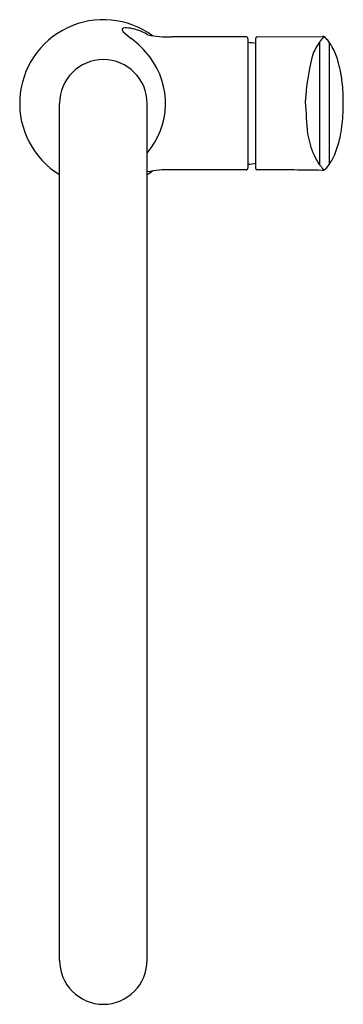
# Model space of a CAD drawing. Units: inches. Extents: x 397.3 to 400.7, y 86.7 to 96.9.
import ezdxf

# ---------------------------------------------------------------- set-up
doc = ezdxf.new("R2010")
doc.units = ezdxf.units.IN
doc.header["$LTSCALE"] = 0.64311
doc.header["$MEASUREMENT"] = 0
doc.layers.get('0').update_dxf_attribs({"color": 255, "linetype": 'CONTINUOUS'})
doc.layers.get('Defpoints').update_dxf_attribs({"linetype": 'CONTINUOUS'})
doc.styles.get("Standard").update_dxf_attribs({"font": 'txt', "width": 0.8})

msp = doc.modelspace()

# ---------------------------------------------------------------- linework, layer by layer
for p, q in [((399.653, 96.696), (398.88, 96.696)), ((399.672, 96.676), (399.672, 95.338)), ((399.754, 95.332), (399.754, 96.682)), ((399.769, 96.696), (400.443, 96.7)), ((400.412, 96.64), (400.412, 95.374)), ((400.514, 96.639), (400.514, 95.374)), ((397.723, 87.132), (397.723, 96.007)), ((398.629, 87.132), (398.629, 96.007)), ((399.653, 95.318), (398.88, 95.318))]:
    msp.add_line(p, q)
for centre, radius, start, end in [((398.176, 96.007), 0.866, 53.896, 238.4846), ((398.381, 96.771), 0.0104, 126.6627, 195.4423), ((398.413, 96.78), 0.0439, 195.4423, 227.0699), ((398.398, 96.747), 0.0403, 91.6409, 126.6627), ((399.135, 97.557), 1.105, 227.0699, 232.5718), ((398.413, 96.526), 0.262, 75.7962, 93.5406), ((398.377, 96.317), 0.474, 65.0531, 77.6958), ((398.125, 95.776), 1.071, 61.375, 65.0531), ((397.831, 95.853), 1.041, 37.5563, 52.5718), ((398.837, 97.667), 0.972, 258.1777, 272.5112), ((399.653, 96.676), 0.0197, 360, 90), ((399.769, 96.681), 0.0147, 89.7116, 175.6121), ((400.909, 96.293), 0.606, 145.043, 159.4169), ((400.475, 96.597), 0.076, 134.4345, 145.3101), ((400.627, 96.516), 0.246, 132.5002, 146.7023), ((400.448, 96.578), 0.122, 91.529, 92.124), ((400.446, 96.659), 0.0407, 54.9964, 91.529), ((400.416, 96.624), 0.0864, 39.4952, 52.2655), ((399.406, 95.792), 1.395, 37.4128, 39.4804), ((399.929, 96.237), 0.711, 29.7741, 34.567), ((399.601, 95.774), 0.866, 79.7674, 85.2479), ((400.014, 96.285), 0.613, 15.4874, 29.7741), ((398.176, 96.007), 0.453, 0, 180), ((398.031, 96.007), 0.789, 319.2598, 37.5563), ((403.004, 95.844), 2.744, 166.0459, 176.2643), ((398.625, 95.9), 2.054, 12.4972, 15.4874), ((399.117, 96.052), 1.542, 3.6859, 10.9531), ((398.444, 96.007), 2.216, 356.6971, 3.7381), ((408.094, 96.442), 7.839, 183.0687, 185.4901), ((399.122, 95.962), 1.536, 348.3745, 356.8874), ((401.23, 95.852), 0.953, 189.6309, 203.6039), ((399.417, 95.933), 1.242, 338.9583, 346.9684), ((400.887, 95.708), 0.581, 204.1566, 215.0396), ((400.13, 95.658), 0.478, 323.473, 338.9583), ((398.842, 94.278), 1.041, 87.9285, 101.8184), ((399.653, 95.338), 0.0197, 270, 0), ((399.601, 96.24), 0.866, 274.7521, 280.2326), ((399.769, 95.333), 0.0147, 180.6341, 271.1436), ((399.938, 67.33), 27.988, 88.9653, 90.3451), ((400.527, 95.457), 0.142, 215.4419, 223.292), ((402.035, 96.616), 2.043, 217.9522, 219.5274), ((400.447, 95.38), 0.0659, 267.1494, 272.5585), ((400.448, 95.346), 0.0325, 272.5897, 299.3444), ((400.41, 95.399), 0.0971, 303.8663, 319.9613), ((399.881, 95.844), 0.789, 319.9613, 323.473), ((398.176, 96.007), 0.866, 301.5274, 306.0768), ((398.176, 96.007), 0.866, 301.5154, 306.0768), ((398.179, 87.135), 0.456, 179.6785, 269.6256), ((398.173, 87.135), 0.456, 270.3744, 0.3215)]:
    msp.add_arc(centre, radius, start, end)

# ---------------------------------------------------------------- texts
at = {"layer": 'Defpoints'}
for tag, p, s in [('MODELNUMBER', (398.177, 96.011), 'K-99480T-4E2'), ('TRADENAME', (398.177, 96.009), 'KUMIN'), ('PRODUCT', (398.177, 96.007), 'KITCHEN SINK FAUCET')]:
    msp.add_attdef(tag, p, s, height=0.001, dxfattribs=at)

doc.saveas('drawing.dxf')
